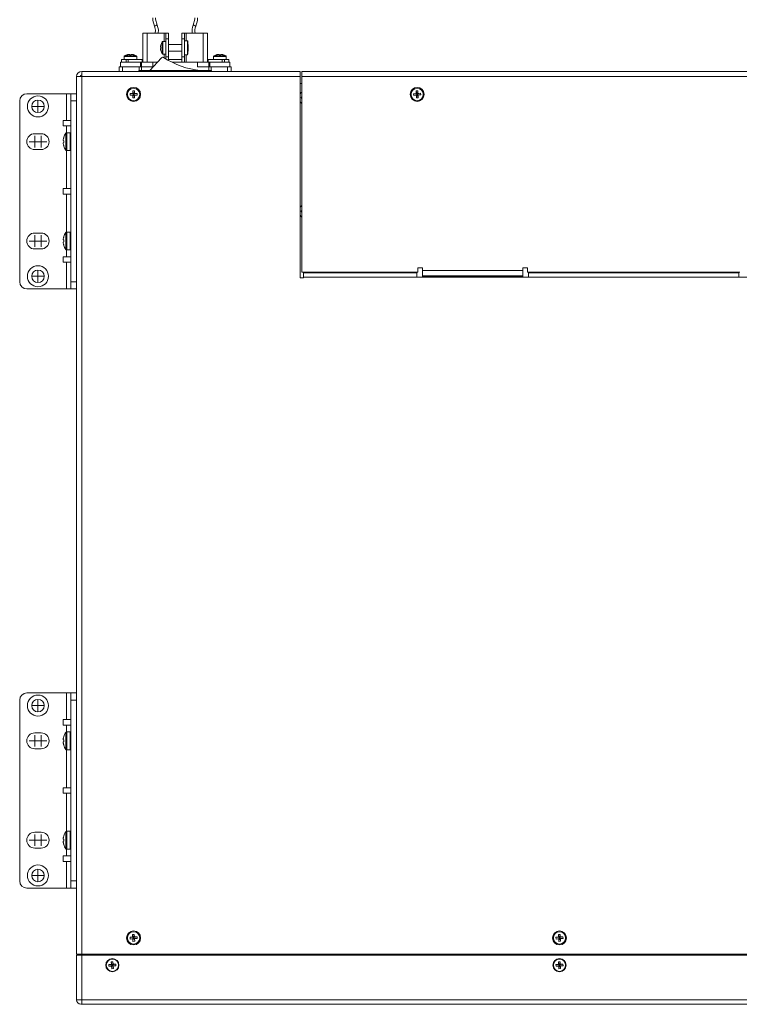
# Model space of a CAD drawing. Extents: x 165.9 to 176.9, y 79.8 to 88.3.
# Drawn here: x 171.9 to 173.4, y 84.2 to 86.2 of the extents above; entities that cross this region are included whole.
import ezdxf

# ---------------------------------------------------------------- set-up
doc = ezdxf.new("R2010")
doc.units = 0
doc.header["$MEASUREMENT"] = 0
doc.layers.get('0').update_dxf_attribs({"linetype": 'CONTINUOUS'})
doc.layers.add('LAYER_1', color=160, linetype='CONTINUOUS')

msp = doc.modelspace()

# ---------------------------------------------------------------- linework, layer by layer
at = {"lineweight": 9}
msp.add_line((172.9584, 84.1685), (172.9984, 84.1685), dxfattribs=at)
at = {"layer": 'LAYER_1', "color": 7, "lineweight": 9}
for p, q in [((172.1965, 86.2005), (172.1965, 86.2064)), ((172.2001, 86.1887), (172.1965, 86.2005)), ((172.2891, 86.2005), (172.2856, 86.1887)), ((172.2891, 86.2064), (172.2891, 86.2005)), ((172.1759, 86.1742), (172.1848, 86.1742)), ((172.1759, 86.1143), (172.1759, 86.1742)), ((172.22, 86.1742), (172.1848, 86.1742)), ((172.1848, 86.1742), (172.1848, 86.1143)), ((172.2234, 86.1742), (172.22, 86.1742)), ((172.22, 86.1742), (172.22, 86.1571)), ((172.2234, 86.1626), (172.2234, 86.1742)), ((172.2234, 86.1742), (172.229, 86.1742)), ((172.229, 86.1742), (172.229, 86.1626)), ((172.2567, 86.1742), (172.2622, 86.1742)), ((172.2567, 86.1626), (172.2567, 86.1742)), ((172.2622, 86.1742), (172.2622, 86.1626)), ((172.2656, 86.1742), (172.2622, 86.1742)), ((172.3008, 86.1742), (172.2656, 86.1742)), ((172.2656, 86.1587), (172.2656, 86.1742)), ((172.3008, 86.1742), (172.3098, 86.1742)), ((172.3008, 86.1742), (172.3008, 86.1143)), ((172.3098, 86.1742), (172.3098, 86.1143)), ((172.2158, 86.132), (172.2158, 86.1563)), ((172.2234, 86.1571), (172.2172, 86.1571)), ((172.2172, 86.1313), (172.2172, 86.1571)), ((172.229, 86.1626), (172.2234, 86.1626)), ((172.2234, 86.1626), (172.2234, 86.1257)), ((172.229, 86.1626), (172.229, 86.1257)), ((172.2622, 86.1626), (172.2567, 86.1626)), ((172.2567, 86.1257), (172.2567, 86.1626)), ((172.2622, 86.1257), (172.2622, 86.1626)), ((172.268, 86.1587), (172.2622, 86.1587)), ((172.2691, 86.1576), (172.268, 86.1587)), ((172.268, 86.1296), (172.268, 86.1587)), ((172.2691, 86.1576), (172.2691, 86.1308)), ((172.2132, 86.1458), (172.2125, 86.1459)), ((172.2125, 86.1425), (172.2132, 86.1426)), ((172.2567, 86.1511), (172.229, 86.1511)), ((172.229, 86.1373), (172.2567, 86.1373)), ((172.2696, 86.1373), (172.2696, 86.1511)), ((172.1297, 86.1142), (172.1297, 86.1049)), ((172.1413, 86.1142), (172.1297, 86.1142)), ((172.132, 86.1197), (172.132, 86.1142)), ((172.132, 86.1197), (172.1413, 86.1197)), ((172.1375, 86.1259), (172.1375, 86.1197)), ((172.1375, 86.1259), (172.1634, 86.1259)), ((172.1383, 86.1273), (172.1626, 86.1273)), ((172.1413, 86.1142), (172.1413, 86.1197)), ((172.1413, 86.1197), (172.1459, 86.1197)), ((172.1459, 86.1142), (172.1413, 86.1142)), ((172.1459, 86.1197), (172.1459, 86.1142)), ((172.1745, 86.1197), (172.1459, 86.1197)), ((172.1734, 86.1142), (172.1459, 86.1142)), ((172.1488, 86.1307), (172.1489, 86.1299)), ((172.1521, 86.1299), (172.1522, 86.1307)), ((172.1634, 86.1197), (172.1634, 86.1259)), ((172.1712, 86.1049), (172.1712, 86.1142)), ((172.1734, 86.1049), (172.1734, 86.1143)), ((172.1734, 86.1143), (172.1968, 86.1143)), ((172.1745, 86.1197), (172.1745, 86.1143)), ((172.1759, 86.1308), (172.1759, 86.128)), ((172.1759, 86.128), (172.1759, 86.1211)), ((172.1906, 86.0973), (172.2143, 86.1237)), ((172.1968, 86.1143), (172.1968, 86.1049)), ((172.1968, 86.1143), (172.2059, 86.1143)), ((172.2172, 86.1313), (172.2234, 86.1313)), ((172.22, 86.1313), (172.22, 86.1236)), ((172.2234, 86.1215), (172.2234, 86.1257)), ((172.2234, 86.1257), (172.229, 86.1257)), ((172.229, 86.1257), (172.229, 86.1182)), ((172.2567, 86.1202), (172.229, 86.1202)), ((172.2364, 86.1143), (172.2567, 86.1143)), ((172.2567, 86.1257), (172.2622, 86.1257)), ((172.2567, 86.1142), (172.2567, 86.1257)), ((172.2622, 86.1142), (172.2567, 86.1142)), ((172.2622, 86.1296), (172.268, 86.1296)), ((172.2622, 86.1257), (172.2622, 86.1142)), ((172.2622, 86.1143), (172.2888, 86.1143)), ((172.2656, 86.1143), (172.2656, 86.1296)), ((172.268, 86.1296), (172.2691, 86.1308)), ((172.2888, 86.1049), (172.2888, 86.1143)), ((172.2888, 86.1143), (172.3122, 86.1143)), ((172.3098, 86.1308), (172.3098, 86.128)), ((172.3098, 86.128), (172.3098, 86.1211)), ((172.3111, 86.1197), (172.3398, 86.1197)), ((172.3111, 86.1197), (172.3111, 86.1143)), ((172.3122, 86.1143), (172.3122, 86.1049)), ((172.3122, 86.1142), (172.3398, 86.1142)), ((172.3144, 86.1142), (172.3144, 86.1049)), ((172.3222, 86.1259), (172.3222, 86.1197)), ((172.3222, 86.1259), (172.3481, 86.1259)), ((172.323, 86.1273), (172.3473, 86.1273)), ((172.3335, 86.1307), (172.3335, 86.1299)), ((172.3368, 86.1299), (172.3368, 86.1307)), ((172.3398, 86.1142), (172.3398, 86.1197)), ((172.3398, 86.1197), (172.3444, 86.1197)), ((172.3444, 86.1142), (172.3398, 86.1142)), ((172.3444, 86.1197), (172.3444, 86.1142)), ((172.3536, 86.1197), (172.3444, 86.1197)), ((172.3559, 86.1142), (172.3444, 86.1142)), ((172.3481, 86.1197), (172.3481, 86.1259)), ((172.3536, 86.1142), (172.3536, 86.1197)), ((172.3559, 86.1049), (172.3559, 86.1142)), ((172.0507, 86.0954), (172.0498, 86.0954)), ((172.5007, 86.0954), (172.0507, 86.0954)), ((172.1275, 86.1049), (172.1275, 86.0954)), ((172.1275, 86.1049), (172.1344, 86.1049)), ((172.1344, 86.1049), (172.1682, 86.1049)), ((172.1344, 86.1049), (172.1344, 86.0954)), ((172.1678, 86.0954), (172.1678, 86.0973)), ((172.1678, 86.0973), (172.1715, 86.0973)), ((172.1682, 86.1049), (172.1734, 86.1049)), ((172.1682, 86.1049), (172.1682, 86.0973)), ((172.1715, 86.0973), (172.3142, 86.0973)), ((172.1715, 86.0973), (172.1715, 86.0954)), ((172.1968, 86.1049), (172.1734, 86.1049)), ((172.1734, 86.1049), (172.1734, 86.0973)), ((172.3122, 86.1049), (172.2888, 86.1049)), ((172.3122, 86.1049), (172.3174, 86.1049)), ((172.3122, 86.1049), (172.3122, 86.0973)), ((172.3142, 86.0973), (172.3178, 86.0973)), ((172.3142, 86.0954), (172.3142, 86.0973)), ((172.3174, 86.1049), (172.3512, 86.1049)), ((172.3174, 86.1049), (172.3174, 86.0973)), ((172.3178, 86.0973), (172.3178, 86.0954)), ((172.3512, 86.1049), (172.3581, 86.1049)), ((172.3512, 86.1049), (172.3512, 86.0954)), ((172.3581, 86.0954), (172.3581, 86.1049)), ((172.5007, 86.0954), (172.5007, 86.0847)), ((172.5044, 86.0847), (172.5044, 86.0954)), ((173.8747, 86.0954), (172.5044, 86.0954)), ((172.039, 86.0847), (172.039, 84.272)), ((172.039, 86.0847), (172.0498, 86.0847)), ((172.5007, 86.0847), (172.0498, 86.0847)), ((172.0498, 86.0847), (172.0498, 84.272)), ((172.5007, 86.0847), (172.5007, 85.6692)), ((173.8747, 86.0847), (172.5044, 86.0847)), ((172.5044, 86.0847), (172.5044, 85.6806)), ((172.1552, 86.0552), (172.1588, 86.0552)), ((172.1552, 86.0499), (172.1552, 86.0552)), ((172.1552, 86.0552), (172.1561, 86.0489)), ((172.1588, 86.0552), (172.1579, 86.0489)), ((172.1588, 86.0552), (172.1588, 86.0499)), ((172.5044, 86.0704), (172.5007, 86.0704)), ((172.7401, 86.055), (172.7437, 86.0553)), ((172.7405, 86.0497), (172.7401, 86.055)), ((172.7401, 86.055), (172.7415, 86.0489)), ((172.7437, 86.0553), (172.7433, 86.049)), ((172.7495, 86.0504), (172.7433, 86.049)), ((172.7437, 86.0553), (172.7442, 86.05)), ((172.7442, 86.05), (172.7495, 86.0504)), ((172.7495, 86.0504), (172.7498, 86.0468)), ((171.9218, 85.6609), (171.9218, 86.0346)), ((171.9364, 86.0493), (172.0183, 86.0493)), ((171.9595, 86.0232), (171.9595, 86.0349)), ((172.0183, 86.0493), (172.0183, 85.9943)), ((172.0183, 86.0493), (172.0275, 86.0493)), ((172.0275, 86.0493), (172.039, 86.0493)), ((172.0275, 86.0346), (172.0275, 86.0493)), ((172.039, 86.0346), (172.0275, 86.0346)), ((172.0275, 85.6609), (172.0275, 86.0346)), ((172.1498, 86.0462), (172.1498, 86.0499)), ((172.1498, 86.0499), (172.1552, 86.0499)), ((172.1498, 86.0499), (172.1561, 86.0489)), ((172.1498, 86.0462), (172.1561, 86.0471)), ((172.1552, 86.0462), (172.1498, 86.0462)), ((172.1561, 86.0489), (172.1552, 86.0499)), ((172.1552, 86.0462), (172.1561, 86.0471)), ((172.1552, 86.0409), (172.1561, 86.0471)), ((172.1552, 86.0409), (172.1552, 86.0462)), ((172.1588, 86.0409), (172.1552, 86.0409)), ((172.1561, 86.0471), (172.1561, 86.0489)), ((172.1561, 86.0489), (172.1579, 86.0489)), ((172.1579, 86.0471), (172.1561, 86.0471)), ((172.1641, 86.0499), (172.1579, 86.0489)), ((172.1588, 86.0499), (172.1579, 86.0489)), ((172.1579, 86.0489), (172.1579, 86.0471)), ((172.1579, 86.0471), (172.1588, 86.0462)), ((172.1588, 86.0409), (172.1579, 86.0471)), ((172.1641, 86.0462), (172.1579, 86.0471)), ((172.1588, 86.0499), (172.1641, 86.0499)), ((172.1588, 86.0462), (172.1588, 86.0409)), ((172.1641, 86.0462), (172.1588, 86.0462)), ((172.1641, 86.0499), (172.1641, 86.0462)), ((172.5034, 86.0426), (172.5044, 86.0424)), ((172.5034, 86.0393), (172.5044, 86.0395)), ((172.7352, 86.0493), (172.7405, 86.0497)), ((172.7355, 86.0456), (172.7352, 86.0493)), ((172.7352, 86.0493), (172.7415, 86.0489)), ((172.7355, 86.0456), (172.7417, 86.047)), ((172.7408, 86.0461), (172.7355, 86.0456)), ((172.7415, 86.0489), (172.7405, 86.0497)), ((172.7408, 86.0461), (172.7417, 86.047)), ((172.7413, 86.0408), (172.7408, 86.0461)), ((172.7413, 86.0408), (172.7417, 86.047)), ((172.7449, 86.041), (172.7413, 86.0408)), ((172.7415, 86.0489), (172.7433, 86.049)), ((172.7417, 86.047), (172.7415, 86.0489)), ((172.7435, 86.0472), (172.7417, 86.047)), ((172.7442, 86.05), (172.7433, 86.049)), ((172.7433, 86.049), (172.7435, 86.0472)), ((172.7435, 86.0472), (172.7445, 86.0464)), ((172.7449, 86.041), (172.7435, 86.0472)), ((172.7498, 86.0468), (172.7435, 86.0472)), ((172.7498, 86.0468), (172.7445, 86.0464)), ((172.7445, 86.0464), (172.7449, 86.041)), ((171.9595, 86.0232), (171.9478, 86.0232)), ((171.9595, 86.0232), (171.9595, 86.0114)), ((171.9595, 86.0232), (171.9713, 86.0232)), ((172.0113, 85.9943), (172.0275, 85.9943)), ((172.0113, 85.9828), (172.0113, 85.9943)), ((172.0113, 85.9828), (172.0275, 85.9828)), ((172.0183, 85.9828), (172.0183, 85.9687)), ((171.9529, 85.9503), (171.9412, 85.9503)), ((171.9529, 85.9668), (171.9661, 85.9668)), ((171.9529, 85.9503), (171.9529, 85.9621)), ((171.9529, 85.9503), (171.9529, 85.9386)), ((171.9529, 85.9503), (171.9647, 85.9503)), ((171.9661, 85.9503), (171.9544, 85.9503)), ((171.9661, 85.9503), (171.9661, 85.9621)), ((171.9661, 85.9503), (171.9661, 85.9386)), ((171.9661, 85.9503), (171.9778, 85.9503)), ((172.0128, 85.9523), (172.0115, 85.9525)), ((172.017, 85.9328), (172.017, 85.9679)), ((172.0257, 85.9688), (172.0188, 85.9688)), ((172.0188, 85.9319), (172.0188, 85.9688)), ((172.0257, 85.9319), (172.0257, 85.9688)), ((172.0275, 85.9679), (172.0257, 85.9679)), ((172.0275, 85.952), (172.0257, 85.952)), ((172.0275, 85.9518), (172.0257, 85.9518)), ((172.0257, 85.9495), (172.0275, 85.9495)), ((171.9661, 85.9339), (171.9529, 85.9339)), ((172.0115, 85.9482), (172.0128, 85.9483)), ((172.0183, 85.9319), (172.0183, 85.8535)), ((172.0188, 85.9319), (172.0257, 85.9319)), ((172.0257, 85.9328), (172.0275, 85.9328)), ((172.0113, 85.8535), (172.0275, 85.8535)), ((172.0113, 85.842), (172.0113, 85.8535)), ((172.0113, 85.842), (172.0275, 85.842)), ((172.0183, 85.842), (172.0183, 85.7635)), ((172.5034, 85.8081), (172.5044, 85.8079)), ((172.5034, 85.8048), (172.5044, 85.805)), ((171.9529, 85.7451), (171.9412, 85.7451)), ((171.9529, 85.7616), (171.9661, 85.7616)), ((171.9529, 85.7451), (171.9529, 85.7569)), ((171.9529, 85.7451), (171.9529, 85.7334)), ((171.9529, 85.7451), (171.9647, 85.7451)), ((171.9661, 85.7451), (171.9544, 85.7451)), ((171.9661, 85.7451), (171.9661, 85.7569)), ((171.9661, 85.7451), (171.9661, 85.7334)), ((171.9661, 85.7451), (171.9778, 85.7451)), ((172.0128, 85.7472), (172.0115, 85.7473)), ((172.017, 85.7276), (172.017, 85.7627)), ((172.0257, 85.7636), (172.0188, 85.7636)), ((172.0188, 85.7267), (172.0188, 85.7636)), ((172.0257, 85.7267), (172.0257, 85.7636)), ((172.0275, 85.7627), (172.0257, 85.7627)), ((172.0275, 85.7619), (172.0257, 85.7619)), ((172.0257, 85.761), (172.0275, 85.761)), ((171.9661, 85.7287), (171.9529, 85.7287)), ((172.0115, 85.743), (172.0128, 85.7431)), ((172.0183, 85.7267), (172.0183, 85.7127)), ((172.0188, 85.7267), (172.0257, 85.7267)), ((172.0257, 85.7276), (172.0275, 85.7276)), ((172.0113, 85.7127), (172.0275, 85.7127)), ((172.0113, 85.7012), (172.0113, 85.7127)), ((172.0113, 85.7012), (172.0275, 85.7012)), ((172.0183, 85.7012), (172.0183, 85.6462)), ((172.7441, 85.6898), (172.7533, 85.6898)), ((172.7441, 85.6806), (172.7441, 85.6898)), ((172.7533, 85.6898), (172.7533, 85.684)), ((172.961, 85.6899), (172.9703, 85.6899)), ((172.961, 85.684), (172.961, 85.6899)), ((172.9703, 85.6899), (172.9703, 85.6806)), ((171.9595, 85.6723), (171.9478, 85.6723)), ((171.9595, 85.6723), (171.9595, 85.684)), ((171.9595, 85.6723), (171.9595, 85.6606)), ((171.9595, 85.6723), (171.9713, 85.6723)), ((172.5007, 85.6692), (172.508, 85.6692)), ((172.5044, 85.6806), (172.7441, 85.6806)), ((172.508, 85.6793), (172.508, 85.6807)), ((172.508, 85.6793), (172.7417, 85.6793)), ((172.508, 85.6705), (172.508, 85.6793)), ((172.508, 85.6705), (172.508, 85.6692)), ((172.508, 85.6705), (172.7417, 85.6705)), ((172.7417, 85.6793), (172.7417, 85.6807)), ((172.7417, 85.6705), (172.7417, 85.6793)), ((172.7417, 85.6705), (172.9726, 85.6705)), ((172.7533, 85.684), (172.961, 85.684)), ((172.7533, 85.6732), (172.7533, 85.684)), ((172.961, 85.6732), (172.7533, 85.6732)), ((172.7533, 85.6732), (172.7533, 85.6718)), ((172.7533, 85.6718), (172.961, 85.6718)), ((172.7533, 85.6705), (172.7533, 85.6718)), ((172.961, 85.684), (172.961, 85.6732)), ((172.961, 85.6718), (172.961, 85.6732)), ((172.961, 85.6718), (172.961, 85.6705)), ((172.9703, 85.6806), (173.4088, 85.6806)), ((172.9726, 85.6807), (172.9726, 85.6793)), ((172.9726, 85.6793), (173.4065, 85.6793)), ((172.9726, 85.6793), (172.9726, 85.6705)), ((172.9726, 85.6705), (173.4065, 85.6705)), ((173.4065, 85.6793), (173.4065, 85.6807)), ((173.4065, 85.6705), (173.4065, 85.6793)), ((173.6373, 85.6705), (173.4065, 85.6705)), ((172.0183, 85.6462), (171.9364, 85.6462)), ((172.0275, 85.6462), (172.0183, 85.6462)), ((172.0275, 85.6462), (172.0275, 85.6609)), ((172.0275, 85.6609), (172.039, 85.6609)), ((172.039, 85.6462), (172.0275, 85.6462)), ((171.9364, 84.8116), (172.0183, 84.8116)), ((172.0183, 84.8116), (172.0183, 84.7566)), ((172.0183, 84.8116), (172.0275, 84.8116)), ((172.0275, 84.8116), (172.039, 84.8116)), ((172.0275, 84.7969), (172.0275, 84.8116)), ((171.9218, 84.4232), (171.9218, 84.7969)), ((171.9595, 84.7855), (171.9595, 84.7972)), ((172.039, 84.7969), (172.0275, 84.7969)), ((172.0275, 84.4232), (172.0275, 84.7969)), ((171.9595, 84.7855), (171.9478, 84.7855)), ((171.9595, 84.7855), (171.9595, 84.7737)), ((171.9595, 84.7855), (171.9713, 84.7855)), ((172.0113, 84.7566), (172.0275, 84.7566)), ((172.0113, 84.7451), (172.0113, 84.7566)), ((171.9529, 84.7291), (171.9661, 84.7291)), ((172.0113, 84.7451), (172.0275, 84.7451)), ((172.017, 84.6951), (172.017, 84.7302)), ((172.0183, 84.7451), (172.0183, 84.731)), ((172.0257, 84.7311), (172.0188, 84.7311)), ((172.0188, 84.6942), (172.0188, 84.7311)), ((172.0257, 84.6942), (172.0257, 84.7311)), ((172.0275, 84.7302), (172.0257, 84.7302)), ((171.9529, 84.7126), (171.9412, 84.7126)), ((171.9529, 84.7126), (171.9529, 84.7244)), ((171.9529, 84.7126), (171.9529, 84.7009)), ((171.9529, 84.7126), (171.9647, 84.7126)), ((171.9661, 84.7126), (171.9544, 84.7126)), ((171.9661, 84.7126), (171.9661, 84.7244)), ((171.9661, 84.7126), (171.9661, 84.7009)), ((171.9661, 84.7126), (171.9778, 84.7126)), ((172.0128, 84.7147), (172.0115, 84.7148)), ((172.0115, 84.7105), (172.0128, 84.7106)), ((172.0275, 84.718), (172.0257, 84.718)), ((172.0275, 84.7163), (172.0257, 84.7163)), ((172.0257, 84.7156), (172.0275, 84.7156)), ((171.9661, 84.6962), (171.9529, 84.6962)), ((172.0183, 84.6942), (172.0183, 84.6158)), ((172.0188, 84.6942), (172.0257, 84.6942)), ((172.0257, 84.6951), (172.0275, 84.6951)), ((172.0113, 84.6158), (172.0275, 84.6158)), ((172.0113, 84.6043), (172.0113, 84.6158)), ((172.0113, 84.6043), (172.0275, 84.6043)), ((172.0183, 84.6043), (172.0183, 84.5258)), ((172.017, 84.4899), (172.017, 84.525)), ((172.0257, 84.5259), (172.0188, 84.5259)), ((172.0188, 84.489), (172.0188, 84.5259)), ((172.0257, 84.489), (172.0257, 84.5259)), ((172.0275, 84.525), (172.0257, 84.525)), ((171.9529, 84.5074), (171.9412, 84.5074)), ((171.9529, 84.5239), (171.9661, 84.5239)), ((171.9529, 84.5074), (171.9529, 84.5192)), ((171.9529, 84.5074), (171.9529, 84.4957)), ((171.9529, 84.5074), (171.9647, 84.5074)), ((171.9661, 84.5074), (171.9544, 84.5074)), ((171.9661, 84.5074), (171.9661, 84.5192)), ((171.9661, 84.5074), (171.9661, 84.4957)), ((171.9661, 84.5074), (171.9778, 84.5074)), ((172.0128, 84.5095), (172.0115, 84.5096)), ((172.0115, 84.5053), (172.0128, 84.5054)), ((172.0275, 84.5117), (172.0257, 84.5117)), ((172.0275, 84.5104), (172.0257, 84.5104)), ((172.0257, 84.5092), (172.0275, 84.5092)), ((171.9661, 84.491), (171.9529, 84.491)), ((172.0183, 84.489), (172.0183, 84.475)), ((172.0188, 84.489), (172.0257, 84.489)), ((172.0257, 84.4899), (172.0275, 84.4899)), ((172.0113, 84.475), (172.0275, 84.475)), ((172.0113, 84.4635), (172.0113, 84.475)), ((171.9595, 84.4346), (171.9595, 84.4463)), ((172.0113, 84.4635), (172.0275, 84.4635)), ((172.0183, 84.4635), (172.0183, 84.4085)), ((171.9595, 84.4346), (171.9478, 84.4346)), ((171.9595, 84.4346), (171.9595, 84.4229)), ((171.9595, 84.4346), (171.9713, 84.4346)), ((172.0183, 84.4085), (171.9364, 84.4085)), ((172.0275, 84.4085), (172.0183, 84.4085)), ((172.0275, 84.4085), (172.0275, 84.4232)), ((172.0275, 84.4232), (172.039, 84.4232)), ((172.039, 84.4085), (172.0275, 84.4085)), ((172.1497, 84.3068), (172.155, 84.3072)), ((172.15, 84.3031), (172.1497, 84.3068)), ((172.1497, 84.3068), (172.156, 84.3064)), ((172.15, 84.3031), (172.1561, 84.3046)), ((172.1553, 84.3036), (172.15, 84.3031)), ((172.1546, 84.3125), (172.1582, 84.3128)), ((172.155, 84.3072), (172.1546, 84.3125)), ((172.1546, 84.3125), (172.156, 84.3064)), ((172.156, 84.3064), (172.155, 84.3072)), ((172.1553, 84.3036), (172.1561, 84.3046)), ((172.1557, 84.2982), (172.1553, 84.3036)), ((172.1557, 84.2982), (172.1561, 84.3046)), ((172.156, 84.3064), (172.1578, 84.3065)), ((172.1561, 84.3046), (172.156, 84.3064)), ((172.158, 84.3047), (172.1561, 84.3046)), ((172.1582, 84.3128), (172.1578, 84.3065)), ((172.164, 84.3079), (172.1578, 84.3065)), ((172.1587, 84.3075), (172.1578, 84.3065)), ((172.1578, 84.3065), (172.158, 84.3047)), ((172.158, 84.3047), (172.1589, 84.3039)), ((172.1594, 84.2986), (172.158, 84.3047)), ((172.1643, 84.3043), (172.158, 84.3047)), ((172.1582, 84.3128), (172.1587, 84.3075)), ((172.1587, 84.3075), (172.164, 84.3079)), ((172.1643, 84.3043), (172.1589, 84.3039)), ((172.1589, 84.3039), (172.1594, 84.2986)), ((172.164, 84.3079), (172.1643, 84.3043)), ((173.0291, 84.3068), (173.0344, 84.3072)), ((173.0294, 84.3031), (173.0291, 84.3068)), ((173.0291, 84.3068), (173.0354, 84.3064)), ((173.0294, 84.3031), (173.0356, 84.3046)), ((173.0347, 84.3036), (173.0294, 84.3031)), ((173.034, 84.3125), (173.0376, 84.3128)), ((173.0344, 84.3072), (173.034, 84.3125)), ((173.034, 84.3125), (173.0354, 84.3064)), ((173.0354, 84.3064), (173.0344, 84.3072)), ((173.0347, 84.3036), (173.0356, 84.3046)), ((173.0352, 84.2982), (173.0347, 84.3036)), ((173.0352, 84.2982), (173.0356, 84.3046)), ((173.0354, 84.3064), (173.0372, 84.3065)), ((173.0356, 84.3046), (173.0354, 84.3064)), ((173.0374, 84.3047), (173.0356, 84.3046)), ((173.0376, 84.3128), (173.0372, 84.3065)), ((173.0434, 84.3079), (173.0372, 84.3065)), ((173.0381, 84.3075), (173.0372, 84.3065)), ((173.0372, 84.3065), (173.0374, 84.3047)), ((173.0374, 84.3047), (173.0384, 84.3039)), ((173.0388, 84.2986), (173.0374, 84.3047)), ((173.0437, 84.3043), (173.0374, 84.3047)), ((173.0376, 84.3128), (173.0381, 84.3075)), ((173.0381, 84.3075), (173.0434, 84.3079)), ((173.0437, 84.3043), (173.0384, 84.3039)), ((173.0384, 84.3039), (173.0388, 84.2986)), ((173.0434, 84.3079), (173.0437, 84.3043)), ((172.1594, 84.2986), (172.1557, 84.2982)), ((173.0388, 84.2986), (173.0352, 84.2982)), ((172.0498, 84.272), (172.039, 84.272)), ((172.039, 84.1777), (172.039, 84.27)), ((172.039, 84.27), (172.0498, 84.27)), ((172.039, 84.2687), (172.039, 84.27)), ((172.039, 84.1964), (172.039, 84.2687)), ((172.0498, 84.272), (174.023, 84.272)), ((172.0498, 84.27), (172.0498, 84.1777)), ((174.023, 84.27), (172.0498, 84.27)), ((172.1058, 84.2505), (172.1112, 84.2509)), ((172.1061, 84.2469), (172.1058, 84.2505)), ((172.1058, 84.2505), (172.1121, 84.2501)), ((172.1061, 84.2469), (172.1123, 84.2483)), ((172.1115, 84.2473), (172.1061, 84.2469)), ((172.1107, 84.2562), (172.1144, 84.2565)), ((172.1112, 84.2509), (172.1107, 84.2562)), ((172.1107, 84.2562), (172.1121, 84.2501)), ((172.1121, 84.2501), (172.1112, 84.2509)), ((172.1115, 84.2473), (172.1123, 84.2483)), ((172.1119, 84.242), (172.1115, 84.2473)), ((172.1119, 84.242), (172.1123, 84.2483)), ((172.1155, 84.2423), (172.1119, 84.242)), ((172.1121, 84.2501), (172.114, 84.2502)), ((172.1123, 84.2483), (172.1121, 84.2501)), ((172.1141, 84.2484), (172.1123, 84.2483)), ((172.1144, 84.2565), (172.114, 84.2502)), ((172.1201, 84.2516), (172.114, 84.2502)), ((172.1148, 84.2512), (172.114, 84.2502)), ((172.114, 84.2502), (172.1141, 84.2484)), ((172.1141, 84.2484), (172.1151, 84.2476)), ((172.1155, 84.2423), (172.1141, 84.2484)), ((172.1204, 84.248), (172.1141, 84.2484)), ((172.1144, 84.2565), (172.1148, 84.2512)), ((172.1148, 84.2512), (172.1201, 84.2516)), ((172.1204, 84.248), (172.1151, 84.2476)), ((172.1151, 84.2476), (172.1155, 84.2423)), ((172.1201, 84.2516), (172.1204, 84.248)), ((173.0291, 84.2505), (173.0344, 84.2509)), ((173.0294, 84.2469), (173.0291, 84.2505)), ((173.0291, 84.2505), (173.0354, 84.2501)), ((173.0294, 84.2469), (173.0356, 84.2483)), ((173.0347, 84.2473), (173.0294, 84.2469)), ((173.034, 84.2562), (173.0376, 84.2565)), ((173.0344, 84.2509), (173.034, 84.2562)), ((173.034, 84.2562), (173.0354, 84.2501)), ((173.0354, 84.2501), (173.0344, 84.2509)), ((173.0347, 84.2473), (173.0356, 84.2483)), ((173.0352, 84.242), (173.0347, 84.2473)), ((173.0352, 84.242), (173.0356, 84.2483)), ((173.0388, 84.2423), (173.0352, 84.242)), ((173.0354, 84.2501), (173.0372, 84.2502)), ((173.0356, 84.2483), (173.0354, 84.2501)), ((173.0374, 84.2484), (173.0356, 84.2483)), ((173.0376, 84.2565), (173.0372, 84.2502)), ((173.0434, 84.2516), (173.0372, 84.2502)), ((173.0381, 84.2512), (173.0372, 84.2502)), ((173.0372, 84.2502), (173.0374, 84.2484)), ((173.0374, 84.2484), (173.0384, 84.2476)), ((173.0388, 84.2423), (173.0374, 84.2484)), ((173.0437, 84.248), (173.0374, 84.2484)), ((173.0376, 84.2565), (173.0381, 84.2512)), ((173.0381, 84.2512), (173.0434, 84.2516)), ((173.0437, 84.248), (173.0384, 84.2476)), ((173.0384, 84.2476), (173.0388, 84.2423)), ((173.0434, 84.2516), (173.0437, 84.248)), ((172.039, 84.1903), (172.039, 84.1964)), ((172.039, 84.1817), (172.039, 84.1903)), ((172.039, 84.1777), (172.0498, 84.1777)), ((172.0498, 84.1685), (172.0483, 84.1685)), ((172.0498, 84.1777), (174.023, 84.1777)), ((172.0498, 84.1777), (172.0498, 84.1685)), ((174.023, 84.1685), (172.0498, 84.1685))]:
    msp.add_line(p, q, dxfattribs=at)
for points in [[(172.2019, 86.2064), (172.2021, 86.2032), (172.2054, 86.1912)], [(172.2803, 86.1912), (172.2836, 86.2032), (172.2837, 86.2064)], [(172.2001, 86.1887), (172.2002, 86.1888), (172.2005, 86.1889), (172.2009, 86.1891), (172.2016, 86.1894), (172.2024, 86.1898), (172.2033, 86.1903), (172.2043, 86.1907), (172.2054, 86.1912)], [(172.2018, 86.1742), (172.2022, 86.1808), (172.2001, 86.1887)], [(172.2054, 86.1912), (172.2081, 86.1814), (172.2076, 86.1742)], [(172.2803, 86.1912), (172.2813, 86.1907), (172.2823, 86.1903), (172.2832, 86.1898), (172.284, 86.1894), (172.2847, 86.1891), (172.2852, 86.1889), (172.2855, 86.1888), (172.2856, 86.1887)], [(172.2125, 86.1459), (172.2125, 86.1464), (172.2126, 86.147), (172.2127, 86.1475), (172.2127, 86.1481), (172.2129, 86.1486), (172.213, 86.1492), (172.2131, 86.1497), (172.2132, 86.1502)], [(172.2132, 86.1381), (172.2131, 86.1386), (172.213, 86.1392), (172.2129, 86.1397), (172.2127, 86.1403), (172.2127, 86.1408), (172.2126, 86.1414), (172.2125, 86.1419), (172.2125, 86.1425)], [(172.2132, 86.1458), (172.2132, 86.1454), (172.2132, 86.145), (172.2132, 86.1446), (172.2132, 86.1442), (172.2132, 86.1438), (172.2132, 86.1434), (172.2132, 86.143), (172.2132, 86.1426)], [(172.1444, 86.1299), (172.1449, 86.1301), (172.1455, 86.1302), (172.146, 86.1303), (172.1466, 86.1304), (172.1471, 86.1305), (172.1477, 86.1306), (172.1482, 86.1306), (172.1488, 86.1307)], [(172.1521, 86.1299), (172.1517, 86.1299), (172.1513, 86.13), (172.1509, 86.13), (172.1505, 86.13), (172.1501, 86.13), (172.1497, 86.13), (172.1493, 86.1299), (172.1489, 86.1299)], [(172.1522, 86.1307), (172.1527, 86.1306), (172.1533, 86.1306), (172.1538, 86.1305), (172.1544, 86.1304), (172.1549, 86.1303), (172.1555, 86.1302), (172.156, 86.1301), (172.1565, 86.1299)], [(172.3291, 86.1299), (172.3296, 86.1301), (172.3302, 86.1302), (172.3307, 86.1303), (172.3313, 86.1304), (172.3318, 86.1305), (172.3324, 86.1306), (172.3329, 86.1306), (172.3335, 86.1307)], [(172.3368, 86.1299), (172.3364, 86.1299), (172.336, 86.13), (172.3356, 86.13), (172.3352, 86.13), (172.3347, 86.13), (172.3343, 86.13), (172.3339, 86.1299), (172.3335, 86.1299)], [(172.3368, 86.1307), (172.3374, 86.1306), (172.338, 86.1306), (172.3385, 86.1305), (172.3391, 86.1304), (172.3396, 86.1303), (172.3401, 86.1302), (172.3407, 86.1301), (172.3412, 86.1299)], [(172.5034, 86.0393), (172.5034, 86.0397), (172.5034, 86.0401), (172.5034, 86.0405), (172.5034, 86.041), (172.5033, 86.0414), (172.5033, 86.0418), (172.5034, 86.0422), (172.5034, 86.0426)], [(172.5044, 86.0426), (172.5039, 86.0426), (172.5034, 86.0426)], [(172.5034, 86.0393), (172.5039, 86.0393), (172.5044, 86.0393)], [(172.0115, 85.9525), (172.0116, 85.9533), (172.0117, 85.9542), (172.0118, 85.9551), (172.012, 85.9559), (172.0121, 85.9568), (172.0123, 85.9577), (172.0126, 85.9585), (172.0128, 85.9593)], [(172.0128, 85.9523), (172.0128, 85.9518), (172.0128, 85.9514), (172.0127, 85.9508), (172.0127, 85.9503), (172.0127, 85.9498), (172.0128, 85.9493), (172.0128, 85.9488), (172.0128, 85.9483)], [(172.0128, 85.9413), (172.0126, 85.9422), (172.0123, 85.943), (172.0121, 85.9439), (172.012, 85.9447), (172.0118, 85.9456), (172.0117, 85.9465), (172.0116, 85.9473), (172.0115, 85.9482)], [(172.5034, 85.8048), (172.5034, 85.8052), (172.5034, 85.8056), (172.5034, 85.806), (172.5034, 85.8064), (172.5033, 85.8068), (172.5033, 85.8072), (172.5034, 85.8077), (172.5034, 85.8081)], [(172.5044, 85.8081), (172.5039, 85.8081), (172.5034, 85.8081)], [(172.5034, 85.8048), (172.5039, 85.8048), (172.5044, 85.8048)], [(172.0115, 85.7473), (172.0116, 85.7481), (172.0117, 85.749), (172.0118, 85.7499), (172.012, 85.7507), (172.0121, 85.7516), (172.0123, 85.7525), (172.0126, 85.7533), (172.0128, 85.7541)], [(172.0128, 85.7472), (172.0128, 85.7466), (172.0128, 85.7461), (172.0127, 85.7456), (172.0127, 85.7451), (172.0127, 85.7446), (172.0128, 85.7441), (172.0128, 85.7436), (172.0128, 85.7431)], [(172.0128, 85.7362), (172.0126, 85.737), (172.0123, 85.7378), (172.0121, 85.7387), (172.012, 85.7395), (172.0118, 85.7404), (172.0117, 85.7413), (172.0116, 85.7421), (172.0115, 85.743)], [(172.0115, 84.7148), (172.0116, 84.7156), (172.0117, 84.7165), (172.0118, 84.7174), (172.012, 84.7182), (172.0121, 84.7191), (172.0123, 84.7199), (172.0126, 84.7208), (172.0128, 84.7216)], [(172.0128, 84.7036), (172.0126, 84.7045), (172.0123, 84.7053), (172.0121, 84.7062), (172.012, 84.707), (172.0118, 84.7079), (172.0117, 84.7088), (172.0116, 84.7096), (172.0115, 84.7105)], [(172.0128, 84.7147), (172.0128, 84.7141), (172.0128, 84.7136), (172.0127, 84.7131), (172.0127, 84.7126), (172.0127, 84.7121), (172.0128, 84.7116), (172.0128, 84.7111), (172.0128, 84.7106)], [(172.0115, 84.5096), (172.0116, 84.5104), (172.0117, 84.5113), (172.0118, 84.5122), (172.012, 84.513), (172.0121, 84.5139), (172.0123, 84.5147), (172.0126, 84.5156), (172.0128, 84.5164)], [(172.0128, 84.4985), (172.0126, 84.4993), (172.0123, 84.5001), (172.0121, 84.501), (172.012, 84.5018), (172.0118, 84.5027), (172.0117, 84.5036), (172.0116, 84.5044), (172.0115, 84.5053)], [(172.0128, 84.5095), (172.0128, 84.509), (172.0128, 84.5084), (172.0127, 84.508), (172.0127, 84.5074), (172.0127, 84.5069), (172.0128, 84.5064), (172.0128, 84.5059), (172.0128, 84.5054)]]:
    msp.add_lwpolyline(points, dxfattribs=at)
for centre, radius in [((172.157, 86.048), 0.0145), ((172.157, 86.048), 0.0127), ((172.7425, 86.048), 0.0145), ((172.7425, 86.048), 0.0127), ((171.9595, 86.0232), 0.0217), ((171.9595, 86.0232), 0.0129), ((171.9595, 85.6723), 0.0217), ((171.9595, 85.6723), 0.0129), ((171.9595, 84.7855), 0.0217), ((171.9595, 84.7855), 0.0129), ((171.9595, 84.4346), 0.0217), ((171.9595, 84.4346), 0.0129), ((172.157, 84.3055), 0.0145), ((172.157, 84.3055), 0.0127), ((173.0364, 84.3055), 0.0145), ((173.0364, 84.3055), 0.0127), ((172.1131, 84.2492), 0.0136), ((172.1131, 84.2492), 0.0127), ((173.0364, 84.2492), 0.0136), ((173.0364, 84.2492), 0.0127)]:
    msp.add_circle(centre, radius, dxfattribs=at)
for points in [[(172.2803, 86.1912), (172.2777, 86.1859), (172.277, 86.1799), (172.2781, 86.1742)], [(172.2856, 86.1887), (172.2831, 86.1843), (172.2825, 86.179), (172.284, 86.1742)], [(172.2158, 86.1563), (172.2146, 86.1544), (172.2138, 86.1524), (172.2132, 86.1503)], [(172.2172, 86.1571), (172.2166, 86.1571), (172.2161, 86.1568), (172.2158, 86.1563)], [(172.2132, 86.1381), (172.2138, 86.1359), (172.2146, 86.1339), (172.2158, 86.132)], [(172.2158, 86.132), (172.2161, 86.1315), (172.2166, 86.1313), (172.2172, 86.1313)], [(172.1383, 86.1273), (172.1378, 86.127), (172.1375, 86.1265), (172.1375, 86.1259)], [(172.1444, 86.13), (172.1422, 86.1294), (172.1402, 86.1285), (172.1383, 86.1273)], [(172.1626, 86.1273), (172.1607, 86.1285), (172.1587, 86.1294), (172.1566, 86.13)], [(172.1634, 86.1259), (172.1634, 86.1265), (172.1631, 86.127), (172.1626, 86.1273)], [(172.1745, 86.1197), (172.1753, 86.1197), (172.1759, 86.1203), (172.1759, 86.1211)], [(172.219, 86.1243), (172.2175, 86.1253), (172.2155, 86.125), (172.2143, 86.1237)], [(172.219, 86.1243), (172.2418, 86.1094), (172.2679, 86.1001), (172.295, 86.0973)], [(172.3098, 86.1211), (172.3098, 86.1203), (172.3104, 86.1197), (172.3111, 86.1197)], [(172.323, 86.1273), (172.3225, 86.127), (172.3222, 86.1265), (172.3222, 86.1259)], [(172.329, 86.13), (172.3269, 86.1294), (172.3249, 86.1285), (172.323, 86.1273)], [(172.3473, 86.1273), (172.3454, 86.1285), (172.3434, 86.1294), (172.3413, 86.13)], [(172.3481, 86.1259), (172.3481, 86.1265), (172.3478, 86.127), (172.3473, 86.1273)], [(172.0498, 86.0954), (172.0439, 86.0954), (172.039, 86.0906), (172.039, 86.0847)], [(172.0507, 86.0954), (172.0501, 86.0919), (172.0498, 86.0883), (172.0498, 86.0847)], [(172.0498, 86.0881), (172.048, 86.0881), (172.0464, 86.0865), (172.0464, 86.0847)], [(172.5044, 86.0529), (172.503, 86.0523), (172.5017, 86.0515), (172.5007, 86.0505)], [(172.5044, 86.0521), (172.503, 86.0514), (172.5017, 86.0505), (172.5007, 86.0494)], [(171.9364, 86.0493), (171.9283, 86.0493), (171.9218, 86.0427), (171.9218, 86.0346)], [(172.5007, 86.0327), (172.5017, 86.0316), (172.503, 86.0307), (172.5044, 86.03)], [(172.5007, 86.0316), (172.5017, 86.0306), (172.503, 86.0297), (172.5044, 86.0292)], [(172.017, 85.9679), (172.0151, 85.9653), (172.0137, 85.9624), (172.0127, 85.9594)], [(172.0188, 85.9688), (172.0181, 85.9688), (172.0174, 85.9685), (172.017, 85.9679)], [(172.0127, 85.9413), (172.0137, 85.9383), (172.0151, 85.9354), (172.017, 85.9328)], [(172.017, 85.9328), (172.0174, 85.9322), (172.0181, 85.9319), (172.0188, 85.9319)], [(172.5044, 85.8184), (172.503, 85.8178), (172.5017, 85.817), (172.5007, 85.816)], [(172.5044, 85.8175), (172.503, 85.8169), (172.5017, 85.816), (172.5007, 85.8149)], [(172.5007, 85.7982), (172.5017, 85.7971), (172.503, 85.7962), (172.5044, 85.7955)], [(172.5007, 85.7971), (172.5017, 85.796), (172.503, 85.7952), (172.5044, 85.7946)], [(172.017, 85.7627), (172.0151, 85.7601), (172.0137, 85.7572), (172.0127, 85.7542)], [(172.0188, 85.7636), (172.0181, 85.7636), (172.0174, 85.7633), (172.017, 85.7627)], [(172.0127, 85.7361), (172.0137, 85.7331), (172.0151, 85.7302), (172.017, 85.7276)], [(172.017, 85.7276), (172.0174, 85.727), (172.0181, 85.7267), (172.0188, 85.7267)], [(171.9218, 85.6609), (171.9218, 85.6528), (171.9283, 85.6462), (171.9364, 85.6462)], [(171.9364, 84.8116), (171.9283, 84.8116), (171.9218, 84.805), (171.9218, 84.7969)], [(172.017, 84.7302), (172.0151, 84.7276), (172.0137, 84.7247), (172.0127, 84.7217)], [(172.0188, 84.7311), (172.0181, 84.7311), (172.0174, 84.7308), (172.017, 84.7302)], [(172.0127, 84.7036), (172.0137, 84.7006), (172.0151, 84.6977), (172.017, 84.6951)], [(172.017, 84.6951), (172.0174, 84.6945), (172.0181, 84.6942), (172.0188, 84.6942)], [(172.017, 84.525), (172.0151, 84.5224), (172.0137, 84.5195), (172.0127, 84.5165)], [(172.0188, 84.5259), (172.0181, 84.5259), (172.0174, 84.5256), (172.017, 84.525)], [(172.0127, 84.4984), (172.0137, 84.4954), (172.0151, 84.4925), (172.017, 84.4899)], [(172.017, 84.4899), (172.0174, 84.4893), (172.0181, 84.489), (172.0188, 84.489)], [(171.9218, 84.4232), (171.9218, 84.4151), (171.9283, 84.4085), (171.9364, 84.4085)], [(172.1112, 84.272), (172.1111, 84.2713), (172.111, 84.2707), (172.1109, 84.27)], [(172.1408, 84.272), (172.1398, 84.2714), (172.1389, 84.2708), (172.138, 84.27)], [(172.1438, 84.272), (172.1424, 84.2715), (172.141, 84.2709), (172.1399, 84.27)], [(172.1556, 84.27), (172.1545, 84.2709), (172.1531, 84.2715), (172.1517, 84.272)], [(172.1575, 84.27), (172.1566, 84.2708), (172.1557, 84.2714), (172.1547, 84.272)], [(172.1846, 84.27), (172.1845, 84.2707), (172.1844, 84.2713), (172.1843, 84.272)], [(172.9998, 84.272), (172.9997, 84.2713), (172.9996, 84.2707), (172.9996, 84.27)], [(173.0295, 84.272), (173.0285, 84.2714), (173.0275, 84.2708), (173.0267, 84.27)], [(173.0324, 84.272), (173.031, 84.2715), (173.0297, 84.2709), (173.0285, 84.27)], [(173.0443, 84.27), (173.0431, 84.2709), (173.0418, 84.2715), (173.0404, 84.272)], [(173.0461, 84.27), (173.0453, 84.2708), (173.0443, 84.2714), (173.0433, 84.272)], [(173.0732, 84.27), (173.0732, 84.2707), (173.0731, 84.2713), (173.073, 84.272)], [(172.039, 84.1777), (172.039, 84.1726), (172.0432, 84.1685), (172.0483, 84.1685)]]:
    msp.add_open_spline(points, degree=3, dxfattribs=at)
for points in [[(171.9529, 85.9668), (171.9438, 85.9668), (171.9364, 85.9594), (171.9364, 85.9503), (171.9364, 85.9412), (171.9438, 85.9339), (171.9529, 85.9339)], [(171.9661, 85.9339), (171.9752, 85.9339), (171.9826, 85.9412), (171.9826, 85.9503), (171.9826, 85.9594), (171.9752, 85.9668), (171.9661, 85.9668)], [(171.9529, 85.7616), (171.9438, 85.7616), (171.9364, 85.7543), (171.9364, 85.7451), (171.9364, 85.736), (171.9438, 85.7287), (171.9529, 85.7287)], [(171.9661, 85.7287), (171.9752, 85.7287), (171.9826, 85.736), (171.9826, 85.7451), (171.9826, 85.7543), (171.9752, 85.7616), (171.9661, 85.7616)], [(171.9529, 84.7291), (171.9438, 84.7291), (171.9364, 84.7217), (171.9364, 84.7126), (171.9364, 84.7035), (171.9438, 84.6962), (171.9529, 84.6962)], [(171.9661, 84.6962), (171.9752, 84.6962), (171.9826, 84.7035), (171.9826, 84.7126), (171.9826, 84.7217), (171.9752, 84.7291), (171.9661, 84.7291)], [(171.9529, 84.5239), (171.9438, 84.5239), (171.9364, 84.5166), (171.9364, 84.5074), (171.9364, 84.4983), (171.9438, 84.491), (171.9529, 84.491)], [(171.9661, 84.491), (171.9752, 84.491), (171.9826, 84.4983), (171.9826, 84.5074), (171.9826, 84.5166), (171.9752, 84.5239), (171.9661, 84.5239)]]:
    msp.add_open_spline(points, degree=3, knots=[0, 0, 0, 0, 1, 1, 1, 2, 2, 2, 2], dxfattribs=at)

doc.saveas('drawing.dxf')
